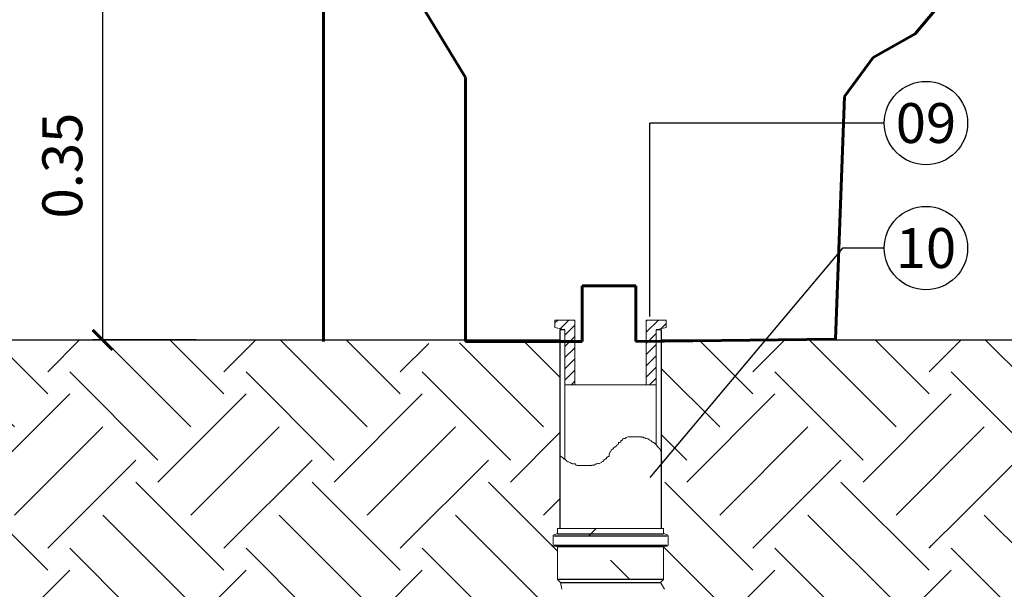
# Model space of a CAD drawing. Extents: x -5970 to -5818, y 1126 to 1564.
# Drawn here: x -5844 to -5843, y 1177 to 1177 of the extents above; entities that cross this region are included whole.
import ezdxf
from ezdxf.enums import TextEntityAlignment as Align

# ---------------------------------------------------------------- set-up
doc = ezdxf.new("R2010")
doc.units = 0
doc.header["$LTSCALE"] = 4
doc.header["$MEASUREMENT"] = 0
doc.linetypes.add('DASHED', pattern=[0.75, 0.5, -0.25])
doc.layers.get('0').update_dxf_attribs({"linetype": 'CONTINUOUS'})
doc.layers.get('Defpoints').update_dxf_attribs({"linetype": 'CONTINUOUS'})
for name, color, linetype in [('AR-HAC', 4, 'CONTINUOUS'), ('AR-PIS-DET', 6, 'CONTINUOUS'), ('cotas', 1, 'CONTINUOUS'), ('ES-SIM-INT', 252, 'DASHED'), ('ES-TUB-SEÇ', 5, 'CONTINUOUS'), ('PS-CTA', 1, 'CONTINUOUS'), ('PS-TEX-DET', 7, 'CONTINUOUS')]:
    doc.layers.add(name, color=color, linetype=linetype)
doc.layers.add('ES-SIM', color=252, linetype='CONTINUOUS', lineweight=20)
doc.styles.add('A20', font='ARIAL.TTF', dxfattribs={"height": 0.2})
doc.styles.add('ARIAL', font='ARIAL.TTF')
doc.styles.add('S16', font='ARIAL.TTF', dxfattribs={"width": 1.1, "height": 0.16})
doc.dimstyles.new('CEPLAN20', dxfattribs={"dimtxt": 0.16, "dimasz": 0.09, "dimexe": 0.025, "dimexo": 0.05, "dimgap": 0.1, "dimtad": 1, "dimlfac": 0.2, "dimzin": 0, "dimdsep": 46, "dimtxsty": 'S16', "dimblk1": 'ARCHTICK', "dimblk2": 'ARCHTICK', "dimsah": 1, "dimcen": 0.09, "dimclrd": 71, "dimclre": 71, "dimclrt": 103, "dimadec": 0, "dimazin": 0, "dimtfac": 1, "dimtmove": 2, "dimatfit": 3, "dimldrblk": 'DOTSMALL', "dimfxl": 0.2, "dimfxlon": 1, "dimtolj": 1, "dimarcsym": 0})
pattern_1 = [(45, (-5867.5746, 1268.6215), (1e-17, 0.1767767), [0.125, -0.125]), (45, (-5867.60775, 1268.65465), (1e-17, 0.1767767), [0.125, -0.125]), (45, (-5867.6409, 1268.68779), (1e-17, 0.1767767), [0.125, -0.125]), (135, (-5867.6409, 1268.70989), (-0.1767767, 3e-17), [0.125, -0.125]), (135, (-5867.60775, 1268.74304), (-0.1767767, 3e-17), [0.125, -0.125]), (135, (-5867.5746, 1268.77618), (-0.1767767, 3e-17), [0.125, -0.125])]

# ---------------------------------------------------------------- blocks, each defined once
blk = doc.blocks.new('_ARCHTICK')
at = {"color": 0, "linetype": 'ByBlock', "const_width": 0.15}
blk.add_lwpolyline([(-0.5, -0.5), (0.5, 0.5)], dxfattribs=at)
blk = doc.blocks.new('*D74')
at = {"layer": 'cotas', "lineweight": -2}
for p, q in [((-5843.55283, 1177.25626), (-5843.66453, 1177.25626)), ((-5843.65453, 1177.25626), (-5843.65453, 1176.90656)), ((-5843.56075, 1176.90656), (-5843.66453, 1176.90656))]:
    blk.add_line(p, q, dxfattribs=at)
at = {"layer": 'Defpoints', "color": 0}
for p in [(-5843.50283, 1177.25626), (-5843.65453, 1176.90656), (-5843.51075, 1176.90656)]:
    blk.add_point(p, dxfattribs=at)
at = {"layer": 'cotas', "lineweight": -2, "xscale": 0.02, "yscale": 0.02, "zscale": 0.02}
for p, rotation in [((-5843.65453, 1177.25626), 90), ((-5843.65453, 1176.90656), 270)]:
    blk.add_blockref('_ARCHTICK', p, dxfattribs=dict(at, rotation=rotation))
at = {"layer": 'cotas', "color": 4, "insert": (-5843.69497, 1177.08141), "char_height": 0.04, "attachment_point": 5, "rotation": 90, "style": 'ARIAL'}
blk.add_mtext('\\A1;0.35', dxfattribs=at)
blk = doc.blocks.new('_DotSmall')
at = {"color": 0, "linetype": 'ByBlock', "const_width": 0.5}
blk.add_lwpolyline([(-0.0625, 0, 1), (0.0625, 0, 1)], format="xyb", close=True, dxfattribs=at)

msp = doc.modelspace()

# ---------------------------------------------------------------- hatches: boundary and pattern name
at = {"layer": 'AR-HAC'}
h = msp.add_hatch(dxfattribs=at)
h.set_pattern_fill('EARTH', color=256, scale=0.5, angle=45, style=0)
h.set_pattern_definition(pattern_1)
h.paths.add_polyline_path([(-5843.09411, 1176.54259, -0.252362), (-5843.19324, 1176.65325), (-5843.19547, 1176.65345), (-5843.19547, 1176.65645), (-5843.19397, 1176.65645, -0.011112), (-5843.19531, 1176.66328), (-5843.19848, 1176.66645), (-5843.19848, 1176.69853, 0.393479), (-5843.19941, 1176.69953, -0.00399), (-5843.19939, 1176.69953), (-5843.20288, 1176.69983), (-5843.20288, 1176.71097), (-5843.20214, 1176.71117, 0.339454), (-5843.20288, 1176.7102), (-5843.14523, 1176.7102), (-5843.14523, 1176.71736), (-5843.19603, 1176.71736), (-5843.19603, 1176.90656), (-5843.25523, 1176.90656), (-5843.25523, 1176.90417), (-5843.3432, 1176.90284, -0.418653), (-5843.34523, 1176.90484), (-5843.34523, 1176.90656), (-5843.81362, 1176.90656), (-5843.81362, 1176.66644), (-5843.87436, 1176.64989), (-5843.76062, 1176.64989), (-5843.81362, 1176.62231), (-5843.81362, 1176.39322), (-5842.33786, 1176.39322), (-5842.33786, 1176.53576), (-5842.80612, 1176.53576), (-5842.80612, 1176.46419, -0.414214), (-5842.78112, 1176.43919, -1), (-5842.83112, 1176.43919, -0.414214), (-5842.80612, 1176.46419), (-5842.80612, 1176.53576), (-5843.00543, 1176.53576), (-5843.00763, 1176.53356), (-5843.02738, 1176.53356), (-5843.02763, 1176.53331), (-5843.02763, 1176.58656), (-5843.04192, 1176.58656), (-5843.04192, 1176.52891), (-5843.05215, 1176.52891), (-5843.05235, 1176.52965, 0.339454), (-5843.05138, 1176.52891), (-5843.05138, 1176.58656), (-5843.05854, 1176.58656), (-5843.05854, 1176.53576), (-5843.06863, 1176.53576, -0.042205), (-5843.09411, 1176.54259), (-5843.09411, 1176.46419, -0.414214), (-5843.06911, 1176.43919, -1), (-5843.11911, 1176.43919, -0.414214), (-5843.09411, 1176.46419)])
h = msp.add_hatch(dxfattribs=at)
h.set_pattern_fill('EARTH', color=256, scale=0.5, angle=45, style=0)
h.set_pattern_definition(pattern_1)
h.paths.add_polyline_path([(-5842.33786, 1176.90656), (-5843.04369, 1176.90656), (-5843.04369, 1176.90656), (-5843.08433, 1176.90656), (-5843.09443, 1176.90656), (-5843.09443, 1176.72506), (-5842.84527, 1176.72506, -1), (-5842.79527, 1176.72506, -1), (-5842.84527, 1176.72506), (-5843.09443, 1176.72506), (-5843.09443, 1176.71736), (-5843.09198, 1176.71736), (-5843.09198, 1176.71292, 0.353653), (-5843.09119, 1176.71194, -0.012677), (-5843.09124, 1176.71195), (-5843.08758, 1176.71097), (-5843.08758, 1176.69983), (-5843.08849, 1176.69975, 0.388879), (-5843.08758, 1176.70075), (-5843.14523, 1176.70075), (-5843.14523, 1176.66645), (-5843.09198, 1176.66645), (-5843.09515, 1176.66328, 0.033257), (-5843.09095, 1176.65645), (-5843.08702, 1176.65645), (-5843.08702, 1176.65345), (-5843.08852, 1176.65325, 0.106717), (-5843.06863, 1176.63736), (-5843.05854, 1176.63736), (-5843.05854, 1176.58656), (-5843.05138, 1176.58656), (-5843.05138, 1176.64421), (-5843.04101, 1176.64421), (-5843.0407, 1176.64073, 0.391082), (-5843.0397, 1176.63981, -0.001912), (-5843.03971, 1176.63981), (-5843.02738, 1176.63981), (-5843.02738, 1176.63956), (-5843.00763, 1176.63956), (-5843.00543, 1176.63736), (-5842.30894, 1176.63736), (-5842.28486, 1176.64989), (-5842.3986, 1176.64989), (-5842.33786, 1176.66644)])
h.paths.add_polyline_path([(-5843.05409, 1176.63981, 0.334155), (-5843.05313, 1176.64054, -0.334155)], flags=17)
h = msp.add_hatch(dxfattribs=at)
h.set_pattern_fill('EARTH', color=256, scale=0.5, angle=45, style=0)
h.set_pattern_definition(pattern_1)
edge = h.paths.add_edge_path()
edge.add_arc((-5842.82027, 1176.72506), 0.025, 0, 360)
at = {"layer": 'ES-SIM-INT'}
h = msp.add_hatch(dxfattribs=at)
h.set_pattern_fill('ANSI31', color=256, scale=0.0025, style=0)
h.set_pattern_definition([(45, (-5471.8363905, 1025.918069), (-0.00561266008, 0.00561266008), [])])
h.paths.add_polyline_path([(-5843.09943, 1176.91656), (-5843.08943, 1176.91906), (-5843.08943, 1176.92656), (-5843.10943, 1176.92656), (-5843.10943, 1176.86156), (-5843.09943, 1176.86156)])
h.paths.add_polyline_path([(-5843.19103, 1176.86156), (-5843.18103, 1176.86156), (-5843.18103, 1176.92656), (-5843.20103, 1176.92656), (-5843.20103, 1176.91906), (-5843.19103, 1176.91656)])

# ---------------------------------------------------------------- linework, layer by layer
at = {"lineweight": 60}
for p, q in [((-5843.43303, 1176.90516), (-5843.43303, 1178.42837)), ((-5843.34415, 1177.25808), (-5843.29053, 1177.16992)), ((-5842.83983, 1177.21372), (-5842.80617, 1177.25387)), ((-5842.88187, 1177.18973), (-5842.83983, 1177.21372)), ((-5842.91053, 1177.15073), (-5842.88187, 1177.18973)), ((-5843.29053, 1177.16992), (-5843.29053, 1176.90483)), ((-5842.91974, 1176.90724), (-5842.91053, 1177.15073)), ((-5843.17379, 1176.90483), (-5843.17379, 1176.96091)), ((-5843.17379, 1176.96091), (-5843.11995, 1176.96091)), ((-5843.11995, 1176.96091), (-5843.11995, 1176.90502)), ((-5843.29053, 1176.90483), (-5843.17379, 1176.90483)), ((-5843.11995, 1176.90502), (-5842.91974, 1176.90724))]:
    msp.add_line(p, q, dxfattribs=at)
at = {"layer": 'AR-PIS-DET'}
for p, q in [((-5843.81362, 1176.90656), (-5843.19603, 1176.90656)), ((-5843.09443, 1176.90656), (-5842.33786, 1176.90656))]:
    msp.add_line(p, q, dxfattribs=at)
at = {"layer": 'ES-SIM'}
for p, q in [((-5843.20103, 1176.92656), (-5843.20103, 1176.91906)), ((-5843.20103, 1176.92656), (-5843.18103, 1176.92656)), ((-5843.18103, 1176.92656), (-5843.18103, 1176.86156)), ((-5843.10943, 1176.92656), (-5843.10943, 1176.86156)), ((-5843.10943, 1176.92656), (-5843.08943, 1176.92656)), ((-5843.08943, 1176.92656), (-5843.08943, 1176.91906)), ((-5843.19103, 1176.91656), (-5843.20103, 1176.91906)), ((-5843.19103, 1176.91656), (-5843.19103, 1176.78689)), ((-5843.08943, 1176.91906), (-5843.09943, 1176.91656)), ((-5843.09943, 1176.91656), (-5843.09943, 1176.80156)), ((-5843.19103, 1176.86156), (-5843.09943, 1176.86156)), ((-5843.13606, 1176.80366), (-5843.13711, 1176.80366)), ((-5843.13711, 1176.80366), (-5843.13711, 1176.80208)), ((-5843.13501, 1176.80418), (-5843.13606, 1176.80366)), ((-5843.13344, 1176.80575), (-5843.13501, 1176.80575)), ((-5843.13501, 1176.80575), (-5843.13501, 1176.80418)), ((-5843.13291, 1176.8068), (-5843.13344, 1176.80628)), ((-5843.13344, 1176.80628), (-5843.13344, 1176.80575)), ((-5843.13239, 1176.80785), (-5843.13291, 1176.80732)), ((-5843.13291, 1176.80732), (-5843.13291, 1176.8068)), ((-5843.13029, 1176.80785), (-5843.13239, 1176.80785)), ((-5843.12924, 1176.80837), (-5843.13029, 1176.80837)), ((-5843.13029, 1176.80837), (-5843.13029, 1176.80785)), ((-5843.12872, 1176.80889), (-5843.12924, 1176.80837)), ((-5843.12767, 1176.80942), (-5843.12872, 1176.80889)), ((-5843.11404, 1176.80942), (-5843.12767, 1176.80942)), ((-5843.11404, 1176.80889), (-5843.11404, 1176.80942)), ((-5843.11247, 1176.80889), (-5843.11404, 1176.80889)), ((-5843.11194, 1176.80837), (-5843.11247, 1176.80889)), ((-5843.11089, 1176.80837), (-5843.11194, 1176.80837)), ((-5843.10984, 1176.80785), (-5843.11089, 1176.80837)), ((-5843.10932, 1176.80785), (-5843.10984, 1176.80785)), ((-5843.10827, 1176.80732), (-5843.10932, 1176.80785)), ((-5843.10722, 1176.80732), (-5843.10827, 1176.80732)), ((-5843.1067, 1176.8068), (-5843.10722, 1176.80732)), ((-5843.10617, 1176.8068), (-5843.1067, 1176.8068)), ((-5843.10617, 1176.80628), (-5843.10617, 1176.8068)), ((-5843.10565, 1176.80575), (-5843.10617, 1176.80628)), ((-5843.10512, 1176.80523), (-5843.10565, 1176.80575)), ((-5843.10408, 1176.80523), (-5843.10512, 1176.80523)), ((-5843.10408, 1176.8047), (-5843.10408, 1176.80523)), ((-5843.10303, 1176.80418), (-5843.10408, 1176.8047)), ((-5843.1025, 1176.80366), (-5843.10303, 1176.80418)), ((-5843.10145, 1176.80366), (-5843.1025, 1176.80366)), ((-5843.10145, 1176.80313), (-5843.10145, 1176.80366)), ((-5843.1455, 1176.79423), (-5843.14655, 1176.79213)), ((-5843.14497, 1176.79475), (-5843.1455, 1176.79423)), ((-5843.14445, 1176.7958), (-5843.14497, 1176.79475)), ((-5843.1434, 1176.79685), (-5843.14445, 1176.79632)), ((-5843.14445, 1176.79632), (-5843.14445, 1176.7958)), ((-5843.14288, 1176.79737), (-5843.1434, 1176.79685)), ((-5843.14235, 1176.79737), (-5843.14288, 1176.79737)), ((-5843.1413, 1176.79894), (-5843.14235, 1176.79842)), ((-5843.14235, 1176.79842), (-5843.14235, 1176.79737)), ((-5843.14078, 1176.79894), (-5843.1413, 1176.79894)), ((-5843.13973, 1176.79999), (-5843.14078, 1176.79894)), ((-5843.13921, 1176.80104), (-5843.13973, 1176.80051)), ((-5843.13973, 1176.80051), (-5843.13973, 1176.79999)), ((-5843.13868, 1176.80104), (-5843.13921, 1176.80104)), ((-5843.13816, 1176.80156), (-5843.13868, 1176.80104)), ((-5843.13711, 1176.80208), (-5843.13816, 1176.80156)), ((-5843.10093, 1176.80313), (-5843.10145, 1176.80313)), ((-5843.10041, 1176.80261), (-5843.10093, 1176.80313)), ((-5843.10041, 1176.80208), (-5843.10041, 1176.80261)), ((-5843.09988, 1176.80156), (-5843.10041, 1176.80208)), ((-5843.09936, 1176.80156), (-5843.09988, 1176.80156)), ((-5843.09936, 1176.80104), (-5843.09936, 1176.80156)), ((-5843.09883, 1176.80104), (-5843.09936, 1176.80104)), ((-5843.09883, 1176.80051), (-5843.09883, 1176.80104)), ((-5843.09831, 1176.79999), (-5843.09883, 1176.80051)), ((-5843.09778, 1176.79947), (-5843.09831, 1176.79999)), ((-5843.09726, 1176.79842), (-5843.09778, 1176.79947)), ((-5843.09621, 1176.79789), (-5843.09726, 1176.79842)), ((-5843.09569, 1176.79685), (-5843.09621, 1176.79789)), ((-5843.09516, 1176.79632), (-5843.09569, 1176.79685)), ((-5843.09464, 1176.79632), (-5843.09516, 1176.79632)), ((-5843.09464, 1176.79475), (-5843.09464, 1176.79632)), ((-5843.09443, 1176.79454), (-5843.09464, 1176.79475)), ((-5843.19531, 1176.79004), (-5843.19603, 1176.79051)), ((-5843.19374, 1176.78899), (-5843.19531, 1176.79004)), ((-5843.19321, 1176.78846), (-5843.19374, 1176.78899)), ((-5843.19269, 1176.78794), (-5843.19321, 1176.78846)), ((-5843.19216, 1176.78742), (-5843.19269, 1176.78794)), ((-5843.19164, 1176.78689), (-5843.19216, 1176.78742)), ((-5843.19059, 1176.78689), (-5843.19164, 1176.78689)), ((-5843.19007, 1176.78585), (-5843.19059, 1176.78689)), ((-5843.18954, 1176.78585), (-5843.19007, 1176.78585)), ((-5843.18902, 1176.78532), (-5843.18954, 1176.78585)), ((-5843.18902, 1176.7848), (-5843.18902, 1176.78532)), ((-5843.18849, 1176.78427), (-5843.18902, 1176.7848)), ((-5843.18745, 1176.78427), (-5843.18849, 1176.78427)), ((-5843.18535, 1176.78323), (-5843.18745, 1176.78427)), ((-5843.15389, 1176.78427), (-5843.15441, 1176.78375)), ((-5843.15336, 1176.7848), (-5843.15389, 1176.78427)), ((-5843.15284, 1176.7848), (-5843.15336, 1176.7848)), ((-5843.15232, 1176.78532), (-5843.15284, 1176.7848)), ((-5843.15179, 1176.78585), (-5843.15232, 1176.78532)), ((-5843.15022, 1176.78742), (-5843.15179, 1176.78585)), ((-5843.14917, 1176.78742), (-5843.15022, 1176.78742)), ((-5843.14864, 1176.78899), (-5843.14917, 1176.78846)), ((-5843.14917, 1176.78846), (-5843.14917, 1176.78742)), ((-5843.1476, 1176.78951), (-5843.14864, 1176.78899)), ((-5843.14707, 1176.78951), (-5843.1476, 1176.78951)), ((-5843.14655, 1176.79004), (-5843.14707, 1176.78951)), ((-5843.14655, 1176.79213), (-5843.14655, 1176.79004)), ((-5843.1843, 1176.7827), (-5843.18535, 1176.78323)), ((-5843.18325, 1176.78218), (-5843.1843, 1176.7827)), ((-5843.18063, 1176.78218), (-5843.18325, 1176.78218)), ((-5843.18011, 1176.78166), (-5843.18063, 1176.78218)), ((-5843.18011, 1176.78113), (-5843.18011, 1176.78166)), ((-5843.17958, 1176.78113), (-5843.18011, 1176.78113)), ((-5843.17853, 1176.78061), (-5843.17958, 1176.78113)), ((-5843.16385, 1176.78061), (-5843.17853, 1176.78061)), ((-5843.16175, 1176.78113), (-5843.16385, 1176.78113)), ((-5843.16385, 1176.78113), (-5843.16385, 1176.78061)), ((-5843.1607, 1176.78166), (-5843.16175, 1176.78113)), ((-5843.15966, 1176.78218), (-5843.1607, 1176.78166)), ((-5843.15861, 1176.78218), (-5843.15966, 1176.78218)), ((-5843.15808, 1176.7827), (-5843.15861, 1176.78218)), ((-5843.15651, 1176.7827), (-5843.15808, 1176.7827)), ((-5843.15494, 1176.78323), (-5843.15651, 1176.7827)), ((-5843.15441, 1176.78375), (-5843.15494, 1176.78323)), ((-5843.19848, 1176.71736), (-5843.09198, 1176.71736)), ((-5843.19848, 1176.71736), (-5843.19848, 1176.71292)), ((-5843.09198, 1176.71736), (-5843.09198, 1176.71292)), ((-5843.20288, 1176.7102), (-5843.20288, 1176.70075)), ((-5843.20214, 1176.71117), (-5843.19922, 1176.71195)), ((-5843.08832, 1176.71117), (-5843.09124, 1176.71195)), ((-5843.08758, 1176.7102), (-5843.08758, 1176.70075)), ((-5843.20196, 1176.69975), (-5843.19939, 1176.69953)), ((-5843.19848, 1176.69853), (-5843.19848, 1176.66645)), ((-5843.09198, 1176.69853), (-5843.09198, 1176.66645)), ((-5843.08849, 1176.69975), (-5843.09106, 1176.69953)), ((-5843.19848, 1176.66645), (-5843.19531, 1176.66328)), ((-5843.09198, 1176.66645), (-5843.09515, 1176.66328))]:
    msp.add_line(p, q, dxfattribs=at)
for centre, radius, start, end in [((-5843.20188, 1176.7102), 0.001, 105, 180), ((-5843.19948, 1176.71292), 0.001, 285, 0), ((-5843.09098, 1176.71292), 0.001, 180, 255), ((-5843.08858, 1176.7102), 0.001, 0, 75), ((-5843.20188, 1176.70075), 0.001, 180, 265), ((-5843.19948, 1176.69853), 0.001, 0, 85), ((-5843.09098, 1176.69853), 0.001, 95, 180), ((-5843.08858, 1176.70075), 0.001, 275, 0), ((-5843.04103, 1176.68986), 0.15655, 189.77617, 192.32282), ((-5843.04177, 1176.69137), 0.06031, 207.75649, 215.37564)]:
    msp.add_arc(centre, radius, start, end, dxfattribs=at)
at = {"layer": 'ES-SIM-INT'}
for p, q in [((-5843.20188, 1176.7102), (-5843.08858, 1176.7102)), ((-5843.19848, 1176.71215), (-5843.09198, 1176.71215)), ((-5843.20188, 1176.70075), (-5843.08858, 1176.70075)), ((-5843.19848, 1176.69945), (-5843.09198, 1176.69945)), ((-5843.09198, 1176.66645), (-5843.19848, 1176.66645)), ((-5843.19531, 1176.66328), (-5843.09515, 1176.66328))]:
    msp.add_line(p, q, dxfattribs=at)
at = {"layer": 'ES-TUB-SEÇ'}
for p, q in [((-5843.19103, 1176.91656), (-5843.19603, 1176.91656)), ((-5843.19603, 1176.91656), (-5843.19603, 1176.71736)), ((-5843.09443, 1176.91656), (-5843.09943, 1176.91656)), ((-5843.09443, 1176.91656), (-5843.09443, 1176.71736))]:
    msp.add_line(p, q, dxfattribs=at)
at = {"layer": 'PS-CTA'}
for p, q in [((-5842.8707, 1177.12408), (-5843.10578, 1177.12408)), ((-5843.10578, 1176.93003), (-5843.10578, 1177.12408)), ((-5842.91249, 1176.99871), (-5843.10578, 1176.76876)), ((-5842.8707, 1176.99871), (-5842.91249, 1176.99871))]:
    msp.add_line(p, q, dxfattribs=at)
for centre in [(-5842.82892, 1177.12408), (-5842.82892, 1176.99871)]:
    msp.add_circle(centre, 0.04179, dxfattribs=at)

# ---------------------------------------------------------------- texts
at = {"layer": 'PS-TEX-DET', "style": 'A20'}
for s, p in [('09', (-5842.82892, 1177.12407)), ('10', (-5842.82892, 1176.9987))]:
    msp.add_text(s, height=0.04, dxfattribs=at).set_placement(p, align=Align.MIDDLE_CENTER)

# ---------------------------------------------------------------- dimensions: what is measured, and where the dimension line sits
at = {"layer": 'cotas'}
dim = msp.add_linear_dim(base=(-5843.65453, 1176.90656), p1=(-5843.50283, 1177.25626), p2=(-5843.51075, 1176.90656), angle=90, dimstyle='CEPLAN20', override={"dimtxt": 0.04, "dimasz": 0.02, "dimexe": 0.01, "dimgap": 0.02, "dimlfac": 1, "dimtxsty": 'ARIAL', "dimclrd": 256, "dimclre": 256, "dimclrt": 4, "dimfxl": 0.15}, dxfattribs=at)
dim.commit()
dim.dimension.update_dxf_attribs({"geometry": '*D74', "text_midpoint": (-5843.69497, 1177.08141)})

doc.saveas('drawing.dxf')
